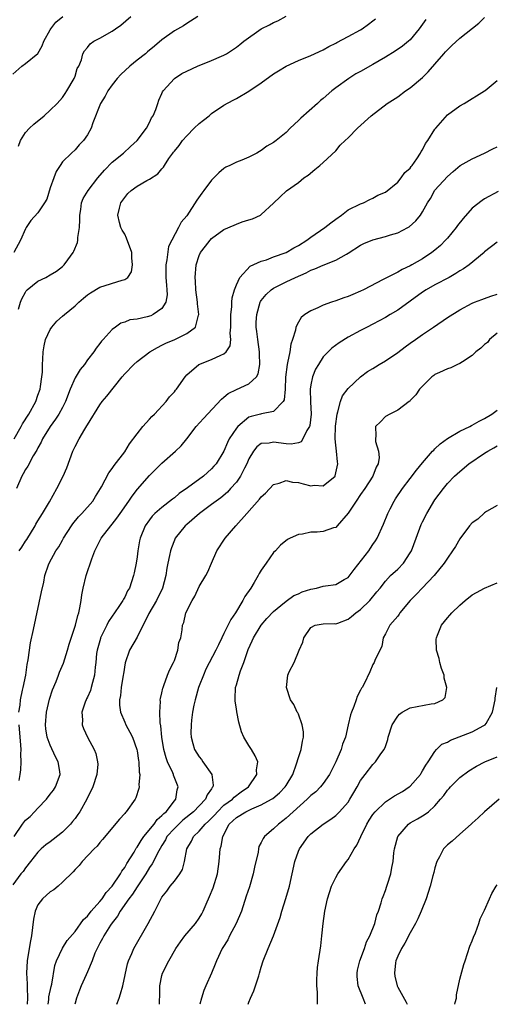
# Model space of a CAD drawing. Units: inches. Extents: x 2520000 to 2523000, y 1548000 to 1551000.
# Drawn here: x 2522770 to 2522847, y 1548000 to 1548158 of the extents above; entities that cross this region are included whole.
import ezdxf

# ---------------------------------------------------------------- set-up
doc = ezdxf.new("R2010")
doc.units = ezdxf.units.IN
doc.header["$MEASUREMENT"] = 0
doc.layers.add('LD25201548_2ft', color=21, linetype='Continuous')

msp = doc.modelspace()

# ---------------------------------------------------------------- linework, layer by layer
at = {"layer": 'LD25201548_2ft'}
for points, elevation in [([(2522769, 1548149.69), (2522770.41, 1548151), (2522771, 1548151.4), (2522772.98, 1548153.02), (2522773.72, 1548154.28), (2522773.99, 1548155), (2522775, 1548156.82), (2522775.11, 1548157), (2522775.93, 1548158.07), (2522777.02, 1548158.98)], 7276), ([(2522798.81, 1548159), (2522797, 1548157.86), (2522796.5, 1548157.5), (2522795, 1548156.65), (2522793, 1548155.22), (2522791.8, 1548154.2), (2522790.69, 1548153.31), (2522790.34, 1548153), (2522789, 1548151.97), (2522787.81, 1548151), (2522786.36, 1548149.64), (2522785.81, 1548149), (2522785, 1548147.97), (2522784.29, 1548147), (2522783.86, 1548146.14), (2522783.11, 1548145), (2522781.85, 1548141.85), (2522781.58, 1548141), (2522781, 1548139.96), (2522780.35, 1548139), (2522779.69, 1548138.31), (2522779, 1548137.54), (2522778.43, 1548137), (2522777, 1548135.57), (2522776.58, 1548135), (2522775.94, 1548134.06), (2522775.56, 1548133), (2522775, 1548131.39), (2522774.44, 1548129.56), (2522774.08, 1548129), (2522773, 1548127.39), (2522771.87, 1548126.13), (2522771.11, 1548125), (2522771, 1548124.82), (2522770.2, 1548123), (2522769.15, 1548121)], 7280), ([(2522769.18, 1548091), (2522770.32, 1548093), (2522770.56, 1548093.44), (2522771.55, 1548095), (2522772.66, 1548097), (2522773, 1548098.03), (2522773.37, 1548099), (2522773.45, 1548099.45), (2522773.66, 1548101), (2522773.74, 1548101.74), (2522773.75, 1548103), (2522773.82, 1548103.82), (2522773.85, 1548105), (2522774, 1548106), (2522774.23, 1548107), (2522775, 1548108.6), (2522775.25, 1548109), (2522776.07, 1548109.93), (2522777, 1548110.73), (2522777.28, 1548111), (2522779, 1548112.42), (2522779.63, 1548113), (2522780.36, 1548113.64), (2522781, 1548114.16), (2522781.49, 1548114.51), (2522783, 1548115.43), (2522786.57, 1548116.57), (2522787, 1548116.63), (2522787.49, 1548117), (2522788.1, 1548117.9), (2522788.27, 1548119), (2522788.13, 1548120.13), (2522788.13, 1548121), (2522787.31, 1548123.31), (2522787, 1548123.93), (2522786.59, 1548124.59), (2522786.38, 1548125), (2522786.19, 1548125.81), (2522785.87, 1548127), (2522786.16, 1548128.16), (2522786.38, 1548129), (2522787, 1548129.87), (2522787.53, 1548130.47), (2522788.06, 1548131), (2522789, 1548131.68), (2522790.57, 1548132.57), (2522791, 1548132.79), (2522792.36, 1548133.64), (2522793, 1548134.49), (2522793.25, 1548134.75), (2522793.4, 1548135), (2522794.12, 1548136.12), (2522794.74, 1548137), (2522794.86, 1548137.14), (2522795, 1548137.33), (2522795.79, 1548138.21), (2522796.32, 1548139), (2522797, 1548139.78), (2522798.2, 1548141), (2522799, 1548141.78), (2522799.71, 1548142.29), (2522800.59, 1548143), (2522801, 1548143.36), (2522803, 1548144.69), (2522804.47, 1548145.53), (2522805, 1548145.78), (2522807.03, 1548146.98), (2522809, 1548148.32), (2522811, 1548149.75), (2522811.78, 1548150.22), (2522813, 1548151), (2522815, 1548151.9), (2522817, 1548152.7), (2522819, 1548153.61), (2522819.87, 1548154.13), (2522821, 1548154.67), (2522821.2, 1548154.8), (2522823, 1548155.75), (2522825, 1548156.83), (2522825.26, 1548157), (2522826.27, 1548157.73), (2522827, 1548158.27), (2522827.4, 1548158.6)], 7284), ([(2522835.52, 1548158.48), (2522835, 1548157.73), (2522834.46, 1548157), (2522833, 1548155.23), (2522832.75, 1548155), (2522831.77, 1548154.23), (2522830.58, 1548153.42), (2522829, 1548152.42), (2522827, 1548151.24), (2522825, 1548150.15), (2522824.27, 1548149.73), (2522823.1, 1548149), (2522821, 1548147.48), (2522820.39, 1548147), (2522819, 1548145.81), (2522818.53, 1548145.47), (2522818.07, 1548145), (2522815.38, 1548142.62), (2522815, 1548142.22), (2522813.68, 1548141), (2522813, 1548140.32), (2522811.42, 1548139), (2522811, 1548138.68), (2522809.91, 1548138.09), (2522809, 1548137.4), (2522808.73, 1548137.27), (2522808.3, 1548137), (2522807, 1548136.36), (2522805.86, 1548135.86), (2522805, 1548135.53), (2522803.94, 1548135), (2522803.3, 1548134.71), (2522803, 1548134.5), (2522802.16, 1548133.84), (2522801, 1548132.66), (2522799.77, 1548131), (2522799.43, 1548130.57), (2522798.6, 1548129.4), (2522797, 1548126.91), (2522796.1, 1548125.9), (2522795.65, 1548125), (2522794.04, 1548121.96), (2522793.8, 1548119.8), (2522793.63, 1548119), (2522793.61, 1548118.39), (2522793.63, 1548117), (2522793.73, 1548115.73), (2522793.81, 1548115), (2522793.83, 1548114.17), (2522793.64, 1548113), (2522793, 1548111.97), (2522791.61, 1548111), (2522791.19, 1548110.81), (2522790.64, 1548110.64), (2522789, 1548110.29), (2522787.84, 1548110.16), (2522787, 1548109.8), (2522786.39, 1548109.61), (2522785.53, 1548109), (2522785, 1548108.58), (2522783.53, 1548107), (2522783.26, 1548106.74), (2522783, 1548106.36), (2522782.38, 1548105.62), (2522782.03, 1548105), (2522781, 1548103.71), (2522780.54, 1548103), (2522779.82, 1548102.18), (2522779, 1548100.83), (2522778.21, 1548099), (2522777.48, 1548097), (2522777, 1548096.07), (2522776.38, 1548095), (2522775.83, 1548094.17), (2522774.97, 1548093), (2522773.75, 1548091), (2522773.53, 1548090.47), (2522773, 1548089.54), (2522772.83, 1548089.17), (2522772.28, 1548088.28), (2522771.38, 1548086.62), (2522771, 1548086.07), (2522770.64, 1548085.36), (2522770.43, 1548085), (2522769.58, 1548083)], 7286), ([(2522769.88, 1548111.88), (2522770.23, 1548113), (2522770.44, 1548113.56), (2522771, 1548114.63), (2522771.15, 1548114.85), (2522771.31, 1548115), (2522773, 1548116.36), (2522774.31, 1548117), (2522775, 1548117.38), (2522775.99, 1548118.01), (2522777, 1548118.75), (2522777.25, 1548119), (2522777.82, 1548119.82), (2522778.68, 1548121), (2522778.81, 1548121.19), (2522779.39, 1548122.61), (2522779.43, 1548123), (2522779.44, 1548123.44), (2522779.7, 1548125), (2522779.75, 1548126.25), (2522779.75, 1548127), (2522779.92, 1548127.92), (2522780.04, 1548129), (2522780.3, 1548129.7), (2522781.11, 1548131), (2522782.69, 1548133), (2522783.74, 1548134.26), (2522785, 1548135.56), (2522786.8, 1548137), (2522787.96, 1548138.04), (2522789.01, 1548139.01), (2522790.52, 1548141), (2522791, 1548141.92), (2522791.34, 1548142.66), (2522791.6, 1548143), (2522792.02, 1548144.02), (2522792.32, 1548145), (2522792.5, 1548145.5), (2522793, 1548146.59), (2522793.12, 1548146.88), (2522793.19, 1548147), (2522795.05, 1548149), (2522796.21, 1548149.79), (2522797, 1548150.19), (2522798.72, 1548151), (2522801, 1548151.88), (2522802.62, 1548152.62), (2522803, 1548152.77), (2522803.4, 1548153), (2522804.39, 1548153.61), (2522805, 1548154.04), (2522805.55, 1548154.45), (2522806.2, 1548155), (2522809, 1548156.99), (2522810.36, 1548157.64), (2522811, 1548158.02), (2522811.7, 1548158.3), (2522813, 1548159.03)], 7282), ([(2522769.9, 1548138.1), (2522770.19, 1548139), (2522771, 1548140.3), (2522771.65, 1548141), (2522772.35, 1548141.65), (2522774.01, 1548143), (2522775, 1548143.9), (2522776.13, 1548145), (2522776.53, 1548145.48), (2522777, 1548145.97), (2522777.41, 1548146.59), (2522777.7, 1548147), (2522778.86, 1548149), (2522779, 1548149.4), (2522779.37, 1548150.63), (2522779.59, 1548151), (2522780.02, 1548152.02), (2522780.28, 1548153), (2522780.54, 1548153.46), (2522781, 1548154.02), (2522781.42, 1548154.58), (2522782.05, 1548155), (2522783, 1548155.47), (2522785, 1548156.63), (2522785.5, 1548157), (2522786.39, 1548157.61), (2522787.98, 1548159)], 7278), ([(2522770.01, 1548073), (2522770.41, 1548073.59), (2522771, 1548074.52), (2522771.21, 1548074.79), (2522772.57, 1548077), (2522772.7, 1548077.3), (2522773, 1548077.82), (2522773.76, 1548079), (2522774.87, 1548080.87), (2522776.09, 1548083), (2522777.08, 1548085), (2522777.66, 1548086.34), (2522778.66, 1548089), (2522779, 1548089.78), (2522779.66, 1548091), (2522780.57, 1548092.57), (2522780.91, 1548093.09), (2522781, 1548093.29), (2522783, 1548096.48), (2522783.38, 1548097), (2522784.14, 1548097.86), (2522786.58, 1548101), (2522787, 1548101.49), (2522788.47, 1548103), (2522789, 1548103.47), (2522791.07, 1548105), (2522792.27, 1548105.73), (2522793, 1548106.06), (2522793.61, 1548106.39), (2522795.09, 1548107), (2522797, 1548107.96), (2522798.39, 1548109), (2522798.88, 1548110.89), (2522798.94, 1548111), (2522798.73, 1548112.73), (2522798.73, 1548113), (2522798.47, 1548115), (2522798.4, 1548116.4), (2522798.35, 1548117), (2522798.53, 1548119), (2522799, 1548120.51), (2522799.21, 1548121), (2522800, 1548122), (2522800.75, 1548123), (2522801, 1548123.27), (2522803, 1548124.7), (2522804.62, 1548125.38), (2522805, 1548125.57), (2522805.93, 1548125.93), (2522807, 1548126.27), (2522807.57, 1548126.43), (2522808.86, 1548127), (2522809, 1548127.1), (2522811, 1548128.92), (2522812.06, 1548129.94), (2522813.05, 1548130.95), (2522815, 1548132.28), (2522815.86, 1548133), (2522816.56, 1548133.44), (2522817.64, 1548134.36), (2522818.43, 1548135), (2522819, 1548135.49), (2522821, 1548137.37), (2522821.73, 1548138.27), (2522822.55, 1548139), (2522823, 1548139.44), (2522824.52, 1548141), (2522826.71, 1548143), (2522829.28, 1548145), (2522831, 1548146.08), (2522832.26, 1548147), (2522833, 1548147.48), (2522835, 1548149.18), (2522835.92, 1548150.08), (2522837, 1548151.31), (2522838.45, 1548153), (2522838.69, 1548153.31), (2522839, 1548153.63), (2522839.7, 1548154.3), (2522841, 1548155.48), (2522844.07, 1548157.93), (2522845, 1548158.8)], 7288), ([(2522769.96, 1548047), (2522770.14, 1548048.14), (2522770.2, 1548049), (2522770.55, 1548050.55), (2522770.63, 1548051), (2522771.05, 1548053), (2522771.3, 1548054.7), (2522771.44, 1548055.44), (2522771.82, 1548058.18), (2522772.31, 1548060.31), (2522773.59, 1548066.41), (2522773.95, 1548067.95), (2522774.13, 1548069), (2522774.74, 1548070.74), (2522774.82, 1548071), (2522775.93, 1548073), (2522776.38, 1548073.62), (2522777, 1548074.69), (2522777.16, 1548075), (2522778.41, 1548077), (2522778.66, 1548077.34), (2522779.55, 1548078.45), (2522780.1, 1548079), (2522781.85, 1548081), (2522782.28, 1548081.72), (2522783.12, 1548083), (2522783.29, 1548083.29), (2522784.47, 1548085.53), (2522785, 1548086.21), (2522785.3, 1548086.7), (2522787, 1548088.92), (2522787.79, 1548090.21), (2522789, 1548091.84), (2522789.95, 1548093), (2522791, 1548094.2), (2522791.39, 1548094.61), (2522791.83, 1548095), (2522793.69, 1548097), (2522794.24, 1548097.76), (2522795, 1548098.57), (2522795.18, 1548098.82), (2522795.35, 1548099), (2522796.74, 1548101), (2522797, 1548101.29), (2522798.96, 1548103), (2522801, 1548103.77), (2522802.47, 1548104.47), (2522803, 1548104.67), (2522803.35, 1548105), (2522804.02, 1548105.98), (2522804.11, 1548107), (2522804.02, 1548108.02), (2522804.12, 1548109), (2522804.08, 1548111), (2522804.24, 1548112.24), (2522804.26, 1548113), (2522804.31, 1548113.69), (2522804.72, 1548115), (2522805, 1548115.81), (2522805.54, 1548117), (2522807.21, 1548118.79), (2522809, 1548119.6), (2522809.84, 1548119.84), (2522811, 1548120.3), (2522813, 1548121.01), (2522814.26, 1548121.74), (2522815, 1548122.13), (2522816.37, 1548123), (2522817, 1548123.46), (2522819.23, 1548125), (2522820.21, 1548125.79), (2522821, 1548126.38), (2522821.93, 1548127), (2522823, 1548127.84), (2522825, 1548128.84), (2522825.5, 1548129), (2522826.48, 1548129.52), (2522827, 1548129.74), (2522827.78, 1548130.22), (2522829, 1548130.7), (2522831, 1548132.31), (2522831.57, 1548133), (2522832.15, 1548133.85), (2522833, 1548134.58), (2522833.16, 1548134.84), (2522833.31, 1548135), (2522834.06, 1548136.06), (2522834.67, 1548137), (2522834.77, 1548137.23), (2522835, 1548137.55), (2522835.48, 1548138.52), (2522835.84, 1548139), (2522837, 1548140.84), (2522837.13, 1548141), (2522839, 1548143.15), (2522841, 1548144.63), (2522841.71, 1548145), (2522844.98, 1548147), (2522845.07, 1548147.07), (2522847, 1548148.7)], 7290), ([(2522769.2, 1548027), (2522770.52, 1548029), (2522771, 1548029.62), (2522771.76, 1548030.24), (2522772.47, 1548031), (2522773, 1548031.59), (2522774.41, 1548033), (2522775, 1548033.82), (2522775.51, 1548034.49), (2522775.85, 1548035), (2522776.59, 1548037), (2522776.55, 1548037.45), (2522776.3, 1548039), (2522775.83, 1548039.83), (2522775, 1548041.7), (2522774.52, 1548043), (2522774.32, 1548044.32), (2522774.24, 1548045), (2522774.4, 1548047), (2522774.89, 1548049.11), (2522775.37, 1548050.63), (2522775.95, 1548051.95), (2522776.35, 1548053), (2522776.52, 1548053.48), (2522777.12, 1548054.88), (2522777.78, 1548057), (2522778.04, 1548057.96), (2522779.07, 1548061), (2522779.45, 1548062.55), (2522779.62, 1548063), (2522779.79, 1548063.79), (2522780, 1548065), (2522780.11, 1548065.89), (2522780.3, 1548067), (2522780.77, 1548069), (2522781.72, 1548071.72), (2522782.21, 1548073), (2522783.21, 1548075), (2522784.75, 1548077), (2522785, 1548077.28), (2522785.75, 1548078.25), (2522786.25, 1548079), (2522787.69, 1548081), (2522788.2, 1548081.8), (2522789.08, 1548082.92), (2522791, 1548085.12), (2522791.94, 1548086.06), (2522793, 1548087.07), (2522795.2, 1548089), (2522796.11, 1548089.89), (2522797.01, 1548090.99), (2522798.54, 1548093), (2522799.7, 1548094.3), (2522802.59, 1548097.41), (2522803, 1548097.72), (2522803.69, 1548098.31), (2522805.03, 1548098.97), (2522807, 1548099.84), (2522808.22, 1548101), (2522808.53, 1548101.47), (2522808.8, 1548103), (2522808.71, 1548104.71), (2522808.74, 1548105), (2522808.46, 1548107), (2522808.31, 1548108.31), (2522808.21, 1548109), (2522808.21, 1548109.79), (2522808.27, 1548111), (2522808.83, 1548113), (2522808.88, 1548113.12), (2522809, 1548113.28), (2522809.78, 1548114.22), (2522810.6, 1548115), (2522811, 1548115.28), (2522813, 1548116.27), (2522814.52, 1548117), (2522816.26, 1548117.74), (2522817, 1548118.14), (2522817.64, 1548118.36), (2522819, 1548118.95), (2522821, 1548119.74), (2522822.74, 1548120.74), (2522823, 1548120.88), (2522825, 1548122.16), (2522825.56, 1548122.44), (2522827, 1548123.05), (2522829, 1548123.55), (2522829.82, 1548123.82), (2522831, 1548124.16), (2522832.6, 1548125), (2522832.85, 1548125.15), (2522833.91, 1548126.09), (2522834.66, 1548127), (2522835, 1548127.56), (2522835.81, 1548129), (2522836.29, 1548129.71), (2522837, 1548131.01), (2522839, 1548133.23), (2522839.94, 1548134.06), (2522841.07, 1548135), (2522843, 1548136.1), (2522845, 1548137), (2522846.32, 1548137.68), (2522847, 1548138)], 7292), ([(2522847.18, 1548130.82), (2522845, 1548129.64), (2522844.62, 1548129.38), (2522843, 1548128.13), (2522841.54, 1548126.46), (2522840.64, 1548125.36), (2522840.39, 1548125), (2522839, 1548123.33), (2522838.7, 1548123), (2522837.86, 1548122.14), (2522837, 1548121.4), (2522836.48, 1548121), (2522835, 1548119.99), (2522833.26, 1548119), (2522833, 1548118.86), (2522831.71, 1548118.29), (2522831, 1548117.85), (2522829.31, 1548117), (2522828.63, 1548116.63), (2522825.5, 1548115), (2522825, 1548114.77), (2522823.75, 1548114.25), (2522823, 1548113.92), (2522822.29, 1548113.71), (2522821, 1548113.21), (2522820.34, 1548113), (2522819, 1548112.52), (2522818.1, 1548112.1), (2522817, 1548111.62), (2522816.02, 1548111), (2522815.46, 1548110.54), (2522815, 1548109.8), (2522814.57, 1548109), (2522814.5, 1548108.5), (2522814.04, 1548107), (2522813.75, 1548106.25), (2522813.59, 1548105), (2522813.26, 1548103.26), (2522813.18, 1548103), (2522812.93, 1548100.93), (2522812.84, 1548099), (2522812.69, 1548097.31), (2522812.53, 1548097), (2522811, 1548095.43), (2522809.05, 1548095.05), (2522808.88, 1548095), (2522807.38, 1548094.62), (2522807, 1548094.48), (2522805.21, 1548093), (2522805, 1548092.74), (2522803.86, 1548091), (2522803.58, 1548090.42), (2522802.95, 1548089), (2522801.72, 1548087), (2522801.39, 1548086.61), (2522801, 1548086.19), (2522799.68, 1548085), (2522797.13, 1548083.13), (2522795.8, 1548082.2), (2522795, 1548081.54), (2522794.68, 1548081.32), (2522793, 1548079.98), (2522791.88, 1548079), (2522791.45, 1548078.55), (2522791, 1548077.97), (2522790.31, 1548077), (2522789.49, 1548075), (2522789.4, 1548074.6), (2522789.12, 1548073), (2522789, 1548072.04), (2522788.85, 1548071), (2522788.54, 1548069.46), (2522788.44, 1548069), (2522787.76, 1548067), (2522787.48, 1548066.52), (2522787, 1548065.51), (2522786.8, 1548065.2), (2522786.71, 1548065), (2522786.17, 1548064.17), (2522785.37, 1548063), (2522785, 1548062.49), (2522784.41, 1548061.59), (2522784.14, 1548061), (2522783.13, 1548059), (2522783.1, 1548058.9), (2522782.56, 1548057), (2522782.48, 1548056.48), (2522782.34, 1548055), (2522782.24, 1548054.24), (2522782.16, 1548053), (2522781.81, 1548051.81), (2522781.62, 1548051), (2522781.48, 1548050.52), (2522781, 1548049.45), (2522780.86, 1548049.14), (2522780.77, 1548049), (2522780.63, 1548048.63), (2522780.1, 1548047), (2522780.19, 1548045.81), (2522780.16, 1548045), (2522780.39, 1548044.39), (2522781.01, 1548043.01), (2522782.1, 1548041), (2522782.37, 1548040.37), (2522782.63, 1548039), (2522782.65, 1548038.65), (2522782.53, 1548037), (2522781.88, 1548035), (2522780.89, 1548033), (2522779.75, 1548031), (2522779.45, 1548030.55), (2522779, 1548029.92), (2522778.6, 1548029.4), (2522778.26, 1548029), (2522777, 1548027.73), (2522775.46, 1548026.54), (2522775, 1548026.14), (2522774.32, 1548025.68), (2522773.54, 1548025), (2522773, 1548024.47), (2522771.85, 1548023), (2522771, 1548021.97), (2522770.62, 1548021.38), (2522770.28, 1548021), (2522769, 1548019.22)], 7294), ([(2522847, 1548122.64), (2522845, 1548121.09), (2522844.91, 1548121), (2522842.49, 1548119), (2522841.61, 1548118.39), (2522841, 1548118.05), (2522840.38, 1548117.62), (2522839.28, 1548117), (2522837, 1548115.79), (2522835.6, 1548115), (2522835, 1548114.62), (2522831, 1548111.7), (2522829.77, 1548111), (2522829, 1548110.52), (2522827, 1548109.46), (2522826.06, 1548109), (2522825, 1548108.45), (2522823, 1548107.37), (2522821.54, 1548106.46), (2522820.38, 1548105.62), (2522819.77, 1548105), (2522819, 1548104.19), (2522818.21, 1548103), (2522817.77, 1548102.23), (2522817.27, 1548101), (2522817, 1548099.71), (2522816.88, 1548099), (2522816.95, 1548096.95), (2522817.05, 1548095), (2522816.84, 1548093.16), (2522816.78, 1548093), (2522816.37, 1548092.37), (2522815.72, 1548091), (2522815.45, 1548090.55), (2522815, 1548090.39), (2522813.84, 1548090.15), (2522813, 1548090.22), (2522811, 1548090.45), (2522810.29, 1548090.29), (2522809, 1548090.24), (2522808.29, 1548089.71), (2522807.73, 1548089), (2522807, 1548087.8), (2522806.67, 1548087), (2522806.3, 1548086.3), (2522805.67, 1548085), (2522805, 1548084.05), (2522804.07, 1548083), (2522803.55, 1548082.45), (2522802.48, 1548081.52), (2522801.74, 1548081), (2522801, 1548080.42), (2522799.08, 1548079), (2522797, 1548077.24), (2522796.74, 1548077), (2522795.14, 1548075), (2522795, 1548074.71), (2522794.52, 1548073.48), (2522794.37, 1548073), (2522794.23, 1548072.23), (2522793.96, 1548071), (2522793.81, 1548070.19), (2522793.63, 1548069), (2522793.09, 1548067), (2522792.12, 1548065), (2522790.88, 1548062.88), (2522789, 1548059.11), (2522787.78, 1548057), (2522787.06, 1548054.94), (2522786.79, 1548053.21), (2522786.78, 1548053), (2522786.46, 1548051), (2522786.3, 1548049.7), (2522786.17, 1548049), (2522786.17, 1548048.17), (2522786.32, 1548047), (2522787, 1548045.39), (2522787.19, 1548045), (2522787.82, 1548043.82), (2522788.24, 1548043), (2522788.96, 1548041), (2522789, 1548040.79), (2522789.23, 1548039.23), (2522789.29, 1548039), (2522789.35, 1548037.35), (2522789.43, 1548037), (2522789.3, 1548035.3), (2522789.34, 1548035), (2522789.29, 1548034.71), (2522788.79, 1548033.21), (2522788.67, 1548033), (2522787.23, 1548031), (2522787.11, 1548030.89), (2522787, 1548030.73), (2522786.19, 1548029.81), (2522783.45, 1548026.55), (2522783, 1548026.05), (2522782.55, 1548025.45), (2522782.06, 1548025), (2522780.17, 1548023), (2522779.66, 1548022.34), (2522779, 1548021.67), (2522778.7, 1548021.3), (2522777, 1548019.64), (2522776.27, 1548019), (2522775.57, 1548018.43), (2522775, 1548018.1), (2522773.78, 1548017), (2522773, 1548016), (2522772.55, 1548015), (2522772.29, 1548013.71), (2522771.96, 1548011), (2522771.8, 1548010.2), (2522771.62, 1548009), (2522771.27, 1548007), (2522771.16, 1548005), (2522771.3, 1548003.3), (2522771.3, 1548003), (2522771.28, 1548002.72), (2522771.35, 1548001), (2522771.28, 1548000)], 7296), ([(2522774.65, 1548000), (2522774.76, 1548000.76), (2522774.8, 1548001.2), (2522775.14, 1548002.86), (2522775.25, 1548003.25), (2522775.74, 1548006.26), (2522776.04, 1548007), (2522776.99, 1548009.01), (2522777.73, 1548010.27), (2522779, 1548011.74), (2522780.37, 1548013.63), (2522781, 1548014.19), (2522781.62, 1548015), (2522783, 1548016.53), (2522783.36, 1548017), (2522784.01, 1548017.99), (2522785, 1548018.99), (2522786.35, 1548021), (2522786.56, 1548021.44), (2522787, 1548022), (2522787.35, 1548022.65), (2522788.51, 1548024.51), (2522788.86, 1548025.14), (2522789, 1548025.29), (2522789.65, 1548026.35), (2522790.11, 1548027), (2522791.73, 1548029), (2522792.25, 1548029.75), (2522793, 1548030.37), (2522793.3, 1548030.7), (2522793.66, 1548031), (2522795, 1548032.75), (2522795.22, 1548033), (2522795.46, 1548034.54), (2522795.61, 1548035), (2522794.88, 1548036.88), (2522794.84, 1548037), (2522794.75, 1548037.25), (2522793.92, 1548039), (2522793.67, 1548039.67), (2522793.3, 1548041), (2522792.97, 1548043), (2522792.84, 1548044.84), (2522792.7, 1548045.3), (2522792.64, 1548047), (2522792.76, 1548048.76), (2522792.72, 1548049), (2522792.76, 1548049.24), (2522793, 1548050.15), (2522793.13, 1548050.87), (2522793.18, 1548051), (2522793.3, 1548051.3), (2522793.9, 1548053), (2522794.23, 1548053.77), (2522794.86, 1548055), (2522795, 1548055.34), (2522795.55, 1548057), (2522795.75, 1548058.25), (2522796.03, 1548059), (2522796.26, 1548060.26), (2522796.34, 1548061), (2522796.53, 1548061.47), (2522796.86, 1548063), (2522797.86, 1548065), (2522798.3, 1548065.7), (2522799, 1548067.22), (2522800.07, 1548069), (2522800.38, 1548069.62), (2522801, 1548071), (2522801.87, 1548073), (2522803.17, 1548075), (2522804.9, 1548077), (2522806.67, 1548079), (2522808.72, 1548081.28), (2522809, 1548081.66), (2522809.71, 1548082.29), (2522811, 1548083.64), (2522811.88, 1548083.88), (2522813, 1548084.29), (2522814.04, 1548084.04), (2522815, 1548083.97), (2522815.77, 1548083.77), (2522817, 1548083.47), (2522817.53, 1548083.53), (2522819, 1548083.46), (2522820.9, 1548085), (2522820.94, 1548085.06), (2522821.35, 1548087), (2522821.29, 1548087.29), (2522821.12, 1548089), (2522821, 1548089.99), (2522820.9, 1548091), (2522820.95, 1548093.05), (2522821.21, 1548095), (2522821.36, 1548095.36), (2522821.75, 1548097), (2522822.09, 1548097.91), (2522823, 1548099.11), (2522825, 1548100.97), (2522826.15, 1548101.85), (2522827, 1548102.34), (2522827.39, 1548102.61), (2522828.01, 1548103), (2522829, 1548103.58), (2522831, 1548104.93), (2522832.18, 1548105.82), (2522833, 1548106.42), (2522833.86, 1548107), (2522835, 1548107.81), (2522836.77, 1548109), (2522839, 1548110.56), (2522841, 1548111.79), (2522843, 1548112.85), (2522843.34, 1548113), (2522844.56, 1548113.44), (2522845, 1548113.61), (2522846.02, 1548113.98), (2522847, 1548114.28)], 7298), ([(2522847, 1548108.01), (2522845.79, 1548107), (2522845.46, 1548106.54), (2522845, 1548106.17), (2522844.41, 1548105.59), (2522843.59, 1548105), (2522843, 1548104.4), (2522841.41, 1548103.41), (2522841, 1548103.13), (2522840.65, 1548103), (2522839.55, 1548102.45), (2522839, 1548102.3), (2522837.71, 1548101.71), (2522837, 1548101.35), (2522836.81, 1548101.19), (2522836.51, 1548101), (2522834.52, 1548099), (2522833.92, 1548098.08), (2522833, 1548097.16), (2522832.93, 1548097.07), (2522832.82, 1548097), (2522831, 1548095.6), (2522829.72, 1548095), (2522829, 1548094.61), (2522828.24, 1548093.76), (2522827.44, 1548093), (2522827.49, 1548091.49), (2522827.4, 1548091), (2522827.41, 1548090.59), (2522827.92, 1548089), (2522828, 1548088), (2522827.83, 1548087), (2522827.53, 1548086.47), (2522827.01, 1548085), (2522825.71, 1548083), (2522825, 1548082.03), (2522824.28, 1548081), (2522823, 1548079.02), (2522821.25, 1548077), (2522821, 1548076.74), (2522820.66, 1548076.66), (2522819, 1548076.09), (2522818.01, 1548076.01), (2522817, 1548075.97), (2522815.67, 1548075.67), (2522815, 1548075.6), (2522813.64, 1548075), (2522813.21, 1548074.79), (2522812.1, 1548073.9), (2522811.29, 1548073), (2522811, 1548072.71), (2522809.8, 1548071), (2522809, 1548069.89), (2522808.65, 1548069.35), (2522808.52, 1548069), (2522807.88, 1548067.88), (2522807.32, 1548067), (2522806.36, 1548065.64), (2522806.06, 1548065), (2522804.83, 1548063), (2522804.08, 1548061.92), (2522803, 1548059.68), (2522802.64, 1548059), (2522802.13, 1548057.87), (2522801.69, 1548057), (2522800.08, 1548053.92), (2522799.68, 1548053), (2522799, 1548051.23), (2522798.92, 1548051), (2522798.34, 1548049), (2522798.15, 1548048.15), (2522797.92, 1548047), (2522797.74, 1548045.74), (2522797.69, 1548045), (2522797.66, 1548043.66), (2522797.71, 1548043), (2522798, 1548042), (2522798.26, 1548041), (2522799, 1548039.84), (2522799.38, 1548039.38), (2522799.61, 1548039), (2522801.06, 1548037), (2522801.25, 1548035.25), (2522801.23, 1548035), (2522801.12, 1548034.88), (2522801, 1548034.68), (2522800.3, 1548033.7), (2522800.02, 1548033), (2522798.11, 1548031), (2522796.39, 1548029.61), (2522795.7, 1548029), (2522795, 1548028.32), (2522793.81, 1548027), (2522793.55, 1548026.45), (2522793, 1548025.58), (2522792.23, 1548024.23), (2522791.64, 1548023), (2522791.41, 1548022.59), (2522791, 1548022.02), (2522790.39, 1548021), (2522789, 1548018.91), (2522788.27, 1548017.73), (2522787.69, 1548017), (2522786.29, 1548015), (2522785.83, 1548014.17), (2522785, 1548013.13), (2522784.73, 1548012.73), (2522783.63, 1548011), (2522783.43, 1548010.57), (2522783, 1548009.82), (2522782.57, 1548009), (2522782.21, 1548008.21), (2522781.74, 1548007), (2522781, 1548005.24), (2522780.77, 1548004.77), (2522779.99, 1548003), (2522779.73, 1548002.27), (2522779.21, 1548001), (2522779, 1548000.16), (2522778.97, 1548000)], 7300), ([(2522785.74, 1548000), (2522786.11, 1548001), (2522786.33, 1548001.67), (2522786.68, 1548003), (2522787.48, 1548006.52), (2522787.64, 1548007), (2522788.17, 1548008.17), (2522788.49, 1548009), (2522790.77, 1548013), (2522791.84, 1548015), (2522792.7, 1548016.7), (2522793, 1548017.22), (2522793.8, 1548018.2), (2522794.33, 1548019), (2522795, 1548019.83), (2522795.87, 1548021), (2522796.29, 1548021.71), (2522796.65, 1548023), (2522797.03, 1548025), (2522797.75, 1548026.25), (2522798.11, 1548027), (2522799, 1548027.84), (2522799.99, 1548029), (2522800.52, 1548029.48), (2522801, 1548029.98), (2522801.5, 1548030.5), (2522801.93, 1548031), (2522803, 1548032.03), (2522804.36, 1548033), (2522804.66, 1548033.34), (2522805.79, 1548034.21), (2522806.94, 1548035), (2522808.3, 1548037), (2522808.25, 1548037.75), (2522808.44, 1548039), (2522808.01, 1548040.01), (2522807.43, 1548041), (2522807, 1548041.63), (2522806.21, 1548043), (2522805.83, 1548043.83), (2522805.39, 1548045.39), (2522805.06, 1548047.06), (2522805, 1548047.55), (2522804.79, 1548048.79), (2522804.79, 1548049), (2522804.82, 1548049.18), (2522804.86, 1548051), (2522805, 1548051.44), (2522805.43, 1548053), (2522805.67, 1548053.67), (2522806.2, 1548055), (2522806.92, 1548057.08), (2522807.52, 1548058.48), (2522807.77, 1548059), (2522809, 1548061.02), (2522809.92, 1548062.08), (2522811, 1548063.22), (2522812.16, 1548064.16), (2522813, 1548064.86), (2522814.23, 1548065.77), (2522815, 1548066.08), (2522815.62, 1548066.38), (2522817, 1548066.84), (2522817.89, 1548067), (2522819, 1548067.28), (2522819.35, 1548067.35), (2522821, 1548067.56), (2522822.35, 1548068.35), (2522823, 1548068.69), (2522824, 1548070), (2522826.34, 1548073), (2522826.59, 1548073.41), (2522827, 1548074.03), (2522827.41, 1548074.59), (2522827.68, 1548075), (2522828.7, 1548077.3), (2522829.38, 1548079), (2522829.77, 1548079.77), (2522830.41, 1548081), (2522830.66, 1548081.34), (2522831.78, 1548083), (2522833, 1548084.61), (2522834.01, 1548085.99), (2522835, 1548087.16), (2522836.62, 1548089), (2522836.79, 1548089.21), (2522837, 1548089.4), (2522837.81, 1548090.19), (2522839, 1548091.06), (2522841, 1548092.23), (2522842.6, 1548093), (2522842.86, 1548093.14), (2522843, 1548093.2), (2522844.13, 1548093.87), (2522845, 1548094.29), (2522846.14, 1548095), (2522847, 1548095.6)], 7302), ([(2522792.62, 1548000), (2522792.6, 1548000.6), (2522792.64, 1548001.36), (2522792.66, 1548003), (2522793, 1548004.66), (2522793.09, 1548005), (2522794.09, 1548007), (2522795.24, 1548009), (2522795.97, 1548010.03), (2522796.7, 1548011), (2522798.41, 1548013), (2522799, 1548013.87), (2522799.43, 1548014.57), (2522799.65, 1548015), (2522800.14, 1548016.14), (2522800.67, 1548017.33), (2522801.24, 1548018.76), (2522801.95, 1548021), (2522802.24, 1548023), (2522802.32, 1548024.32), (2522802.39, 1548025), (2522802.56, 1548025.44), (2522802.79, 1548027), (2522803.86, 1548029), (2522805, 1548030.07), (2522806.5, 1548031), (2522807.48, 1548031.48), (2522809, 1548032.09), (2522810.64, 1548033), (2522810.86, 1548033.14), (2522811.94, 1548034.06), (2522812.88, 1548035), (2522813, 1548035.2), (2522814.07, 1548037), (2522814.7, 1548038.7), (2522815, 1548039.7), (2522815.45, 1548041), (2522815.66, 1548042.34), (2522815.82, 1548043), (2522815.83, 1548043.83), (2522815.61, 1548045), (2522815, 1548046.68), (2522814.9, 1548046.9), (2522814.81, 1548047), (2522814.24, 1548048.24), (2522813.7, 1548049), (2522813.06, 1548051), (2522813.27, 1548053), (2522813.51, 1548053.51), (2522814.33, 1548055), (2522815.13, 1548057), (2522815.71, 1548058.29), (2522815.87, 1548059), (2522817, 1548060.67), (2522817.69, 1548061), (2522819, 1548061.24), (2522820.73, 1548061.27), (2522821, 1548061.24), (2522821.34, 1548061.34), (2522823, 1548061.98), (2522823.56, 1548062.44), (2522824.25, 1548063), (2522825, 1548063.55), (2522826.52, 1548065), (2522827.62, 1548066.38), (2522828.14, 1548067), (2522829, 1548068.12), (2522829.84, 1548069), (2522831, 1548070.06), (2522831.9, 1548071), (2522833, 1548072.66), (2522833.19, 1548073), (2522833.96, 1548075), (2522834.78, 1548077.22), (2522835, 1548077.67), (2522835.68, 1548079), (2522837, 1548081.17), (2522838.35, 1548083), (2522839, 1548083.8), (2522840.14, 1548085), (2522841, 1548085.77), (2522842.46, 1548087), (2522845, 1548088.69), (2522845.49, 1548089), (2522846.46, 1548089.54), (2522847, 1548089.89)], 7304), ([(2522847, 1548080.27), (2522845.31, 1548079.31), (2522845, 1548079.1), (2522843.91, 1548078.09), (2522843, 1548077.5), (2522842.56, 1548077), (2522841, 1548074.89), (2522840.3, 1548073.7), (2522839.84, 1548073), (2522839, 1548071.81), (2522838.49, 1548071), (2522836.87, 1548069), (2522834.91, 1548067), (2522834.01, 1548065.99), (2522832.98, 1548065), (2522831.36, 1548063), (2522831.23, 1548062.77), (2522831, 1548062.45), (2522829.72, 1548061), (2522829, 1548059.61), (2522828.65, 1548059), (2522828.43, 1548057.57), (2522828.12, 1548057), (2522827.32, 1548055.32), (2522827.2, 1548055), (2522827, 1548054.69), (2522826.49, 1548053.51), (2522825.57, 1548051.57), (2522825.26, 1548051), (2522825.14, 1548050.86), (2522825, 1548050.54), (2522824.47, 1548049.53), (2522824.31, 1548049), (2522823.93, 1548047.93), (2522823.52, 1548047), (2522823.39, 1548046.61), (2522823, 1548044.99), (2522822.57, 1548043), (2522822.11, 1548041.89), (2522821.88, 1548041), (2522821.04, 1548039.04), (2522820.01, 1548037), (2522819, 1548035.56), (2522818.55, 1548035), (2522817.78, 1548034.22), (2522817, 1548033.59), (2522816.42, 1548033), (2522814.13, 1548031), (2522813, 1548029.94), (2522812.48, 1548029.52), (2522811.77, 1548029), (2522811, 1548028.22), (2522809.52, 1548027), (2522809.29, 1548026.71), (2522809, 1548026.03), (2522808.62, 1548025.38), (2522808.56, 1548025), (2522808.5, 1548024.5), (2522807.92, 1548022.08), (2522807.7, 1548021), (2522807.09, 1548018.91), (2522806.6, 1548017.4), (2522805.8, 1548015), (2522804.97, 1548013), (2522803.89, 1548011), (2522803.6, 1548010.4), (2522802.84, 1548009.16), (2522802.73, 1548009), (2522801.77, 1548007), (2522801.56, 1548006.44), (2522800.98, 1548005.02), (2522800.09, 1548003), (2522799.78, 1548002.22), (2522799.38, 1548001), (2522799.1, 1548000)], 7306), ([(2522806.88, 1548000), (2522807, 1548000.34), (2522807.26, 1548001), (2522807.83, 1548002.17), (2522808.59, 1548004.59), (2522808.74, 1548005), (2522809, 1548005.99), (2522809.31, 1548007), (2522810.1, 1548009), (2522810.96, 1548011), (2522812.03, 1548013.97), (2522812.3, 1548015), (2522812.97, 1548017.03), (2522813.54, 1548019), (2522814.41, 1548023), (2522815, 1548024.63), (2522815.15, 1548025), (2522816.57, 1548027), (2522817, 1548027.45), (2522818.96, 1548029), (2522820.22, 1548029.78), (2522821, 1548030.38), (2522821.62, 1548031), (2522823, 1548032.56), (2522823.29, 1548033), (2522823.91, 1548034.09), (2522824.48, 1548035), (2522825, 1548036.01), (2522825.75, 1548037), (2522827, 1548038.58), (2522827.43, 1548039), (2522828.29, 1548040.29), (2522828.81, 1548041), (2522828.88, 1548041.12), (2522829, 1548041.51), (2522829.4, 1548042.6), (2522829.46, 1548043), (2522830.08, 1548045), (2522831, 1548046.4), (2522831.28, 1548046.72), (2522831.69, 1548047), (2522833, 1548047.69), (2522836.38, 1548048.38), (2522837, 1548048.39), (2522838.24, 1548049), (2522838.64, 1548049.36), (2522838.93, 1548051), (2522838.47, 1548052.47), (2522838.48, 1548053), (2522838.06, 1548054.06), (2522837.8, 1548055), (2522837.66, 1548055.66), (2522837.26, 1548057), (2522837.21, 1548058.79), (2522837.24, 1548059), (2522837.42, 1548059.42), (2522838.05, 1548061), (2522839, 1548062.21), (2522839.39, 1548062.61), (2522839.7, 1548063), (2522841, 1548064.25), (2522841.84, 1548065), (2522843, 1548065.91), (2522843.7, 1548066.3), (2522845, 1548067), (2522847, 1548067.86)], 7308), ([(2522818.06, 1548000), (2522818.05, 1548000.05), (2522818.07, 1548001.93), (2522817.95, 1548003), (2522817.96, 1548003.96), (2522818, 1548005), (2522818.09, 1548005.91), (2522818.23, 1548007), (2522818.58, 1548009.42), (2522818.76, 1548011), (2522818.96, 1548013), (2522819.25, 1548015), (2522819.7, 1548017), (2522819.99, 1548018.01), (2522820.35, 1548019), (2522821, 1548020.39), (2522821.35, 1548021), (2522822.76, 1548023), (2522823, 1548023.31), (2522823.96, 1548025), (2522824.38, 1548025.62), (2522825.03, 1548027.03), (2522826.03, 1548029), (2522826.39, 1548029.61), (2522827, 1548030.56), (2522827.34, 1548031), (2522829, 1548032.59), (2522830.46, 1548033.54), (2522831.74, 1548034.26), (2522832.85, 1548035), (2522833, 1548035.13), (2522834.65, 1548037), (2522834.78, 1548037.22), (2522835, 1548037.56), (2522835.51, 1548038.49), (2522835.9, 1548039), (2522837, 1548040.71), (2522837.26, 1548041), (2522838.12, 1548041.88), (2522839, 1548042.2), (2522839.49, 1548042.51), (2522843, 1548043.86), (2522844.85, 1548044.85), (2522845, 1548044.92), (2522845.1, 1548045), (2522845.22, 1548045.22), (2522846.28, 1548047), (2522846.71, 1548049), (2522846.72, 1548049.28), (2522846.99, 1548051)], 7310), ([(2522770, 1548036), (2522770.16, 1548037), (2522770.25, 1548037.75), (2522770.31, 1548039), (2522770.26, 1548040.26), (2522770.31, 1548041), (2522770.29, 1548041.71), (2522769.99, 1548045)], 7290), ([(2522825.79, 1548000), (2522825.41, 1548001), (2522824.61, 1548003), (2522824.47, 1548004.47), (2522824.44, 1548005), (2522824.53, 1548005.47), (2522824.89, 1548007), (2522825.63, 1548009), (2522825.96, 1548010.04), (2522826.51, 1548011), (2522827.3, 1548013), (2522827.61, 1548014.39), (2522827.9, 1548015), (2522828.32, 1548016.32), (2522828.5, 1548017), (2522828.66, 1548017.34), (2522829, 1548018.29), (2522829.23, 1548019), (2522829.32, 1548019.32), (2522829.88, 1548021), (2522830.03, 1548022.03), (2522830.24, 1548023), (2522830.38, 1548024.38), (2522830.47, 1548025), (2522831, 1548027), (2522832.72, 1548029), (2522833, 1548029.19), (2522834.17, 1548029.83), (2522835, 1548030.35), (2522835.42, 1548030.58), (2522835.93, 1548031), (2522837, 1548031.93), (2522837.91, 1548033), (2522838.4, 1548033.6), (2522839, 1548034.44), (2522839.26, 1548034.74), (2522839.5, 1548035), (2522841, 1548036.49), (2522842.45, 1548037.55), (2522843.67, 1548038.33), (2522845.05, 1548039), (2522847, 1548039.85)], 7312), ([(2522847.33, 1548033), (2522844.95, 1548031), (2522843.98, 1548030.02), (2522843, 1548029.16), (2522842.85, 1548029), (2522841, 1548027.37), (2522839.77, 1548026.23), (2522839, 1548025.64), (2522838.67, 1548025.33), (2522838.39, 1548025), (2522837.73, 1548023.73), (2522837.32, 1548023), (2522837, 1548021.96), (2522836.79, 1548021.21), (2522836.67, 1548020.67), (2522836.21, 1548019), (2522835.56, 1548017), (2522834.78, 1548015), (2522834.25, 1548013.75), (2522833.87, 1548013), (2522833, 1548011.48), (2522832.14, 1548009.86), (2522831.6, 1548009), (2522831, 1548007.73), (2522830.7, 1548007), (2522830.65, 1548006.65), (2522830.46, 1548005), (2522830.54, 1548004.54), (2522830.89, 1548003), (2522831, 1548002.76), (2522832.36, 1548000.36), (2522832.52, 1548000)], 7314), ([(2522840.2, 1548000), (2522840.27, 1548000.27), (2522840.44, 1548001), (2522840.46, 1548001.54), (2522841, 1548004.03), (2522841.62, 1548006.38), (2522841.86, 1548007), (2522842.63, 1548009.37), (2522843, 1548010.22), (2522843.2, 1548010.8), (2522843.5, 1548011.5), (2522844.07, 1548013), (2522844.26, 1548013.74), (2522845, 1548015.17), (2522845.76, 1548017), (2522846.16, 1548017.84), (2522846.84, 1548019), (2522847, 1548019.23)], 7316)]:
    msp.add_lwpolyline(points, dxfattribs=dict(at, elevation=elevation))

doc.saveas('drawing.dxf')
